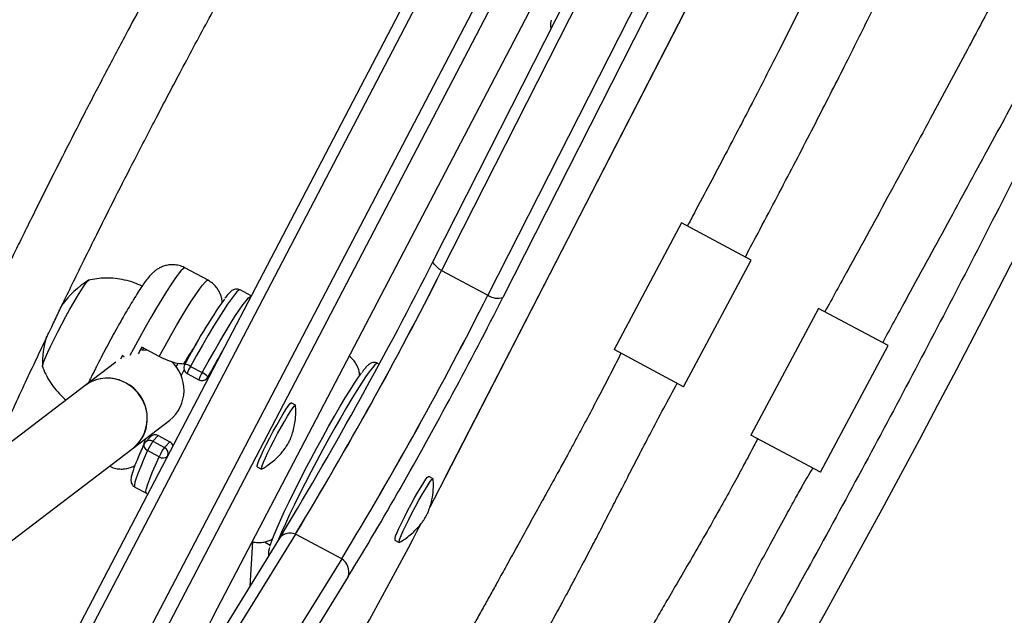
# Model space of a CAD drawing. Units: millimetres. Extents: x -16 to 614, y 0 to 695.
# Drawn here: x 122 to 131, y 410 to 416 of the extents above; entities that cross this region are included whole.
import ezdxf

# ---------------------------------------------------------------- set-up
doc = ezdxf.new("R2010")
doc.units = ezdxf.units.MM
doc.header["$LTSCALE"] = 20
doc.layers.add('CONTOUR', color=7, linetype='Continuous')

msp = doc.modelspace()

# ---------------------------------------------------------------- linework, layer by layer
at = {"layer": 'CONTOUR'}
for p, q in [((128.57875, 418.45096), (126.0548, 413.47993)), ((128.65702, 418.35704), (126.13308, 413.38601)), ((129.09704, 418.12216), (126.57309, 413.15113)), ((129.24096, 418.10184), (126.71701, 413.13081)), ((126.44626, 417.20867), (122.34755, 409.36285)), ((122.43741, 409.29142), (126.53612, 417.13724)), ((122.87742, 409.05654), (126.97614, 416.90236)), ((127.10747, 416.85762), (123.00876, 409.0118)), ((123.96816, 410.10983), (127.20471, 416.2981)), ((123.96931, 410.11102), (127.20585, 416.29928)), ((126.17006, 411.4239), (128.44437, 415.8439)), ((126.17177, 411.42619), (128.44514, 415.84434)), ((128.41561, 413.83986), (127.77283, 412.63568)), ((129.07725, 413.48669), (128.41561, 413.83986)), ((128.43447, 412.2825), (129.07725, 413.48669)), ((123.91332, 413.29437), (123.69331, 413.41181)), ((126.13308, 413.38601), (126.57309, 413.15113)), ((124.32391, 413.14604), (124.21776, 413.20271)), ((129.71736, 413.02625), (129.07458, 411.82207)), ((130.379, 412.67308), (129.71736, 413.02625)), ((123.34169, 412.62804), (123.28186, 412.62945)), ((123.44885, 412.57085), (123.28384, 412.65892)), ((128.43447, 412.2825), (127.77283, 412.63568)), ((129.73622, 411.46889), (130.379, 412.67308)), ((123.10049, 412.58058), (123.08175, 412.54528)), ((123.03685, 412.51618), (122.74668, 412.29512)), ((123.60924, 412.47166), (123.62901, 412.50332)), ((123.65753, 412.38456), (123.68661, 412.4416)), ((123.74704, 412.47545), (123.85704, 412.41673)), ((125.54012, 412.49685), (125.52547, 412.50467)), ((123.71586, 412.40796), (123.82587, 412.34924)), ((123.90134, 412.36211), (123.9316, 412.39507)), ((123.9103, 412.37502), (123.93541, 412.40237)), ((122.74668, 412.29512), (121.8539, 411.615)), ((124.74561, 412.10627), (124.70436, 412.12829)), ((124.74876, 412.06507), (124.74633, 412.10405)), ((123.20118, 411.69852), (123.54961, 411.96395)), ((123.36557, 411.80719), (123.31557, 411.75272)), ((123.36022, 411.80136), (123.37549, 411.83131)), ((123.43902, 411.81868), (123.38901, 411.76421)), ((123.43902, 411.81868), (123.54902, 411.75996)), ((129.73622, 411.46889), (129.07458, 411.82207)), ((121.60284, 410.48091), (123.20118, 411.69852)), ((123.38901, 411.76421), (123.49902, 411.7055)), ((123.49902, 411.7055), (123.54902, 411.75996)), ((123.44937, 411.61705), (123.33937, 411.67577)), ((123.52661, 411.62238), (123.51754, 411.60246)), ((123.52969, 411.62572), (123.52661, 411.62238)), ((124.38057, 411.5217), (124.42182, 411.49968)), ((126.05332, 411.40823), (126.01207, 411.43025)), ((126.17177, 411.42619), (126.17006, 411.4239)), ((123.21709, 411.32806), (123.3271, 411.26934)), ((124.74445, 410.88196), (122.9627, 407.99909)), ((124.62619, 410.89767), (124.59204, 410.84203)), ((125.18447, 410.64708), (124.74445, 410.88196)), ((124.59204, 410.84203), (123.26338, 408.69225)), ((124.33539, 410.81031), (124.30948, 410.38483)), ((125.68828, 410.82365), (125.72953, 410.80163)), ((125.18447, 410.64708), (123.23103, 407.48642)), ((125.24656, 410.47922), (123.29312, 407.31856)), ((123.96816, 410.10983), (123.96931, 410.11102))]:
    msp.add_line(p, q, dxfattribs=at)
at = {"layer": 'CONTOUR', "flags": 128}
for points in [[(126.13308, 413.38601), (126.11212, 413.40092), (126.09376, 413.4157), (126.07843, 413.42999), (126.0665, 413.44345), (126.05823, 413.45577), (126.05384, 413.46665), (126.05342, 413.47584), (126.0548, 413.47993)], [(123.69331, 413.41181), (123.68912, 413.41226), (123.67545, 413.4041), (123.65543, 413.38366), (123.62933, 413.35123), (123.59752, 413.30727), (123.56044, 413.2524), (123.51862, 413.18738), (123.47264, 413.11314), (123.42315, 413.0307), (123.37084, 412.94122), (123.31645, 412.84597), (123.26074, 412.74629), (123.20449, 412.64356), (123.17054, 412.58056)], [(122.34016, 412.47052), (122.33977, 412.47349), (122.34292, 412.49123), (122.35274, 412.52084), (122.36893, 412.56142), (122.391, 412.61174), (122.41827, 412.67027), (122.44992, 412.73523), (122.48499, 412.80465), (122.52242, 412.87642), (122.56105, 412.94835), (122.59973, 413.01827), (122.63727, 413.08405), (122.67253, 413.14368), (122.70445, 413.19536), (122.73205, 413.23752), (122.7545, 413.26887), (122.77111, 413.28847), (122.78137, 413.29571), (122.78311, 413.29546)], [(122.3403, 412.47011), (122.33977, 412.47349), (122.34292, 412.49123), (122.35274, 412.52084), (122.36893, 412.56142), (122.391, 412.61174), (122.41827, 412.67027), (122.44992, 412.73523), (122.48499, 412.80465), (122.52242, 412.87642), (122.56105, 412.94835), (122.59973, 413.01827), (122.63727, 413.08405), (122.67253, 413.14368), (122.70445, 413.19536), (122.73205, 413.23752), (122.7545, 413.26887), (122.77111, 413.28847), (122.78093, 413.29563)], [(123.44885, 412.57085), (123.5049, 412.67232), (123.56007, 412.77015), (123.6136, 412.86296), (123.66472, 412.94947), (123.71274, 413.02845), (123.75697, 413.0988), (123.7968, 413.15954), (123.83166, 413.20981), (123.86107, 413.24892), (123.88463, 413.2763), (123.90198, 413.29159), (123.91291, 413.29456), (123.91332, 413.29437)], [(124.21776, 413.20271), (124.21714, 413.20299), (124.20589, 413.19986), (124.18825, 413.18452), (124.16445, 413.15715), (124.1348, 413.11813), (124.0997, 413.06795), (124.0596, 413.00728), (124.01502, 412.93691), (123.96656, 412.85775), (123.91483, 412.77085), (123.86053, 412.67734), (123.80435, 412.57844), (123.74704, 412.47545)], [(123.85704, 412.41673), (123.91435, 412.51972), (123.97053, 412.61862), (124.02484, 412.71213), (124.07656, 412.79903), (124.12503, 412.87819), (124.1696, 412.94856), (124.20971, 413.00923), (124.24481, 413.05941), (124.27445, 413.09844), (124.29825, 413.1258), (124.31589, 413.14114), (124.32307, 413.14442)], [(123.29241, 412.62993), (123.29348, 412.63211), (123.30174, 412.64937)], [(125.52547, 412.50467), (125.51527, 412.50283), (125.49837, 412.48893), (125.47529, 412.46298), (125.44632, 412.42531), (125.41185, 412.37643), (125.37231, 412.31696), (125.32824, 412.24769), (125.2802, 412.16953), (125.22883, 412.08349), (125.17479, 411.9907), (125.1188, 411.89238), (125.06158, 411.7898), (125.00388, 411.68432), (124.94647, 411.5773), (124.89008, 411.47016), (124.83546, 411.36429), (124.78332, 411.26107), (124.73434, 411.16185), (124.68916, 411.06794), (124.64838, 410.98056), (124.61252, 410.90086), (124.58206, 410.82987), (124.57705, 410.81777)], [(123.20118, 411.69852), (123.21216, 411.70725), (123.2609, 411.75707), (123.29862, 411.8161), (123.32386, 411.88208), (123.33566, 411.95247), (123.33355, 412.02456), (123.31762, 412.09558), (123.28848, 412.16281), (123.24726, 412.22366), (123.19553, 412.2758), (123.13529, 412.31721), (123.06884, 412.34631), (122.99875, 412.36198), (122.9277, 412.36362), (122.85843, 412.35116), (122.7936, 412.32508), (122.74668, 412.29512)], [(123.90134, 412.36211), (123.9039, 412.36509), (123.9103, 412.37502)], [(124.50283, 410.76631), (124.50532, 410.77483), (124.52025, 410.81911), (124.54159, 410.87448), (124.56904, 410.94016), (124.60222, 411.0152), (124.64064, 411.09853), (124.68376, 411.18897), (124.73097, 411.28522), (124.78159, 411.38592), (124.8349, 411.48962), (124.89013, 411.59485), (124.94651, 411.70011), (125.00323, 411.80389), (125.05947, 411.90472), (125.11444, 412.00115), (125.16735, 412.09182), (125.21745, 412.17542), (125.26402, 412.25077), (125.3064, 412.31679), (125.34398, 412.37254), (125.3719, 412.41144)], [(124.38057, 411.5217), (124.38013, 411.52203), (124.37993, 411.53189), (124.38639, 411.55374), (124.39924, 411.5867), (124.41795, 411.62942), (124.44175, 411.68014), (124.46968, 411.7368), (124.50059, 411.79706), (124.53322, 411.85847), (124.56622, 411.9185), (124.59825, 411.97471), (124.628, 412.02479), (124.65424, 412.06669), (124.67591, 412.0987), (124.69212, 412.11949), (124.70219, 412.12824), (124.70436, 412.12829)], [(124.42513, 411.50028), (124.42138, 411.50001), (124.42118, 411.50987), (124.42764, 411.53172), (124.44049, 411.56468), (124.4592, 411.6074), (124.48301, 411.65812), (124.51094, 411.71478), (124.54185, 411.77504), (124.57447, 411.83645), (124.60747, 411.89649), (124.6395, 411.95269), (124.66925, 412.00277), (124.69549, 412.04467), (124.71716, 412.07668), (124.73337, 412.09747), (124.74345, 412.10622), (124.74698, 412.10254), (124.74698, 412.10254)], [(123.30479, 411.73648), (123.30332, 411.73248), (123.30228, 411.72431), (123.30352, 411.7156), (123.30699, 411.70669), (123.31256, 411.69793), (123.32001, 411.68965), (123.32906, 411.68217), (123.33937, 411.67577)], [(123.33937, 411.67577), (123.30369, 411.59634), (123.27342, 411.52567), (123.24895, 411.46466), (123.23061, 411.41413), (123.21864, 411.37472), (123.21319, 411.34697), (123.21434, 411.33122), (123.21709, 411.32806)], [(123.32706, 411.26936), (123.32434, 411.2725), (123.3232, 411.28825), (123.32865, 411.316), (123.34062, 411.35541), (123.35896, 411.40594), (123.38342, 411.46695), (123.41369, 411.53762), (123.44937, 411.61705)], [(125.70829, 410.89187), (125.72746, 410.93533), (125.75165, 410.98663), (125.77987, 411.04367), (125.81098, 411.10413), (125.84368, 411.16552), (125.87666, 411.22533), (125.90855, 411.28111), (125.93804, 411.33058), (125.96395, 411.37172), (125.98519, 411.40283), (126.00091, 411.42265), (126.01045, 411.43036), (126.01207, 411.43025)], [(125.74954, 410.86985), (125.76871, 410.91331), (125.7929, 410.96461), (125.82112, 411.02165), (125.85223, 411.08211), (125.88493, 411.1435), (125.91791, 411.20331), (125.9498, 411.25909), (125.9793, 411.30856), (126.0052, 411.3497), (126.02644, 411.38081), (126.04216, 411.40063), (126.0517, 411.40834), (126.05467, 411.40508)], [(126.02367, 411.14154), (126.06483, 411.22051), (126.17006, 411.4239)], [(125.73289, 410.80226), (125.72882, 410.80232), (125.72918, 410.8132), (125.73618, 410.83602), (125.74954, 410.86985)], [(124.50502, 410.77382), (124.48934, 410.78139), (124.45016, 410.80446)]]:
    msp.add_lwpolyline(points, dxfattribs=at)
at = {"layer": 'CONTOUR'}
for centre, radius, start, end in [((26.43217, 467.42244), 118.16541, 326.0836445, 337.7310138), ((90.75094, 431.32062), 39.5562, 328.89824, 333.195962), ((93.6429, 429.76645), 36.38586, 328.734378, 333.244307), ((93.11348, 430.06004), 36.99078, 328.771273, 333.207412), ((123.28085, 412.49843), 0.94141, 122.28893, 143.814205), ((128.84219, 409.78972), 5.8178, 145.130646, 152.3181), ((93.55349, 429.82517), 36.99078, 328.771273, 333.207412), ((94.08292, 429.53158), 36.38586, 328.734378, 333.244307), ((87.63269, 432.98107), 43.83625, 330.376642, 333.074762), ((126.66722, 413.29801), 0.17445, 237.34664, 286.583141), ((123.28085, 412.49843), 0.94141, 163.874699, 181.525424), ((135.65323, 405.89542), 14.09776, 151.330457, 151.632619), ((134.25892, 406.68188), 11.81126, 149.798756, 151.183258), ((123.31698, 412.24987), 0.36859, 309.13255, 48.475038), ((123.74529, 412.4631), 0.0625, 151.144136, 241.907177), ((123.69575, 412.41127), 0.08215, 51.374764, 93.629657), ((123.94869, 412.34137), 0.24216, 146.379378, 164.039374), ((122.95782, 412.01015), 0.35467, 59.832893, 126.535274), ((124.12971, 412.24985), 0.31969, 148.532084, 161.886667), ((123.8553, 412.40438), 0.0625, 241.907177, 317.445857), ((123.81574, 412.30915), 0.11524, 34.860217, 69.000026), ((122.96229, 411.98592), 0.37372, 309.7337, 62.292433), ((123.40972, 411.76547), 0.06074, 61.164402, 136.621609), ((123.36161, 411.71045), 0.0625, 137.445857, 155.386995), ((123.35972, 411.711), 0.06074, 61.164402, 136.621609), ((123.84684, 411.44907), 0.55581, 145.458668, 155.928583), ((123.95685, 411.39035), 0.55581, 145.458668, 155.928583), ((123.47017, 411.64978), 0.06274, 334.102789, 62.629986), ((123.51876, 411.70308), 0.06444, 17.49296, 61.986165), ((123.4848, 411.66598), 0.06041, 234.088771, 313.796566), ((101.40442, 425.13078), 27.98421, 328.428285, 330.41123), ((78.65688, 435.86798), 53.43227, 330.754659, 332.241339), ((124.69522, 410.75907), 0.13239, 68.167159, 141.196648), ((125.79369, 410.82977), 0.10559, 143.978049, 183.320533), ((125.09593, 410.51892), 0.15577, 345.233002, 55.362891), ((151.81459, 395.4015), 31.4922, 152.157225, 155.595831)]:
    msp.add_arc(centre, radius, start, end, dxfattribs=at)
for points, knots in [([(142.13827, 449.17499), (142.01066, 449.05792), (141.64125, 448.71901), (141.03344, 448.1517), (140.31641, 447.47037), (139.6041, 446.78057), (138.89653, 446.08252), (138.19384, 445.37631), (137.49611, 444.66204), (136.80344, 443.93982), (136.11594, 443.20974), (135.4337, 442.47191), (134.75681, 441.72645), (134.08539, 440.97345), (133.41951, 440.21303), (132.75929, 439.4453), (132.1048, 438.67037), (131.45615, 437.88834), (130.81343, 437.09934), (130.17672, 436.30348), (129.54613, 435.50086), (128.92174, 434.69162), (128.30364, 433.87586), (127.69191, 433.0537), (127.08665, 432.22526), (126.48795, 431.39066), (125.89588, 430.55002), (125.31053, 429.70346), (124.73199, 428.8511), (124.16034, 427.99307), (123.59567, 427.12948), (123.03804, 426.26047), (122.48754, 425.38616), (121.94426, 424.50668), (121.40826, 423.62214), (120.87963, 422.73268), (120.35844, 421.83842), (119.84476, 420.9395), (119.33868, 420.03604), (118.84026, 419.12818), (118.34957, 418.21604), (117.86668, 417.29975), (117.39167, 416.37945), (116.9246, 415.45527), (116.46554, 414.52733), (116.01455, 413.59579), (115.57171, 412.66076), (115.13706, 411.72238), (114.71069, 410.78079), (114.29264, 409.83612), (113.88298, 408.88851), (113.48177, 407.93809), (113.08906, 406.985), (112.70492, 406.02938), (112.32939, 405.07136), (111.96253, 404.11108), (111.60441, 403.14869), (111.25505, 402.18431), (110.91453, 401.21808), (110.58288, 400.25015), (110.26016, 399.28065), (109.94641, 398.30973), (109.64168, 397.33752), (109.34601, 396.36415), (109.05945, 395.38978), (108.78203, 394.41454), (108.5138, 393.43857), (108.25481, 392.46201), (108.00507, 391.485), (107.76465, 390.50768), (107.53355, 389.53019), (107.31184, 388.55268), (107.09952, 387.57528), (106.89665, 386.59813), (106.70324, 385.62137), (106.51933, 384.64514), (106.34492, 383.66959), (106.18015, 382.69486), (106.06167, 381.95295), (105.998, 381.53599), (105.98385, 381.44337)], [0, 0, 0, 0, 0.0068715, 0.0198922, 0.0329126, 0.045933, 0.0589532, 0.0719733, 0.0849933, 0.0980131, 0.1110328, 0.1240524, 0.1370718, 0.1500911, 0.1631102, 0.1761292, 0.1891481, 0.2021668, 0.2151855, 0.228204, 0.2412224, 0.2542406, 0.2672588, 0.2802769, 0.2932948, 0.3063127, 0.3193304, 0.3323481, 0.3453657, 0.3583833, 0.3714007, 0.3844181, 0.3974355, 0.4104528, 0.42347, 0.4364872, 0.4495044, 0.4625216, 0.4755387, 0.4885559, 0.501573, 0.5145901, 0.5276073, 0.5406245, 0.5536416, 0.5666589, 0.5796761, 0.5926934, 0.6057108, 0.6187282, 0.6317456, 0.6447632, 0.6577808, 0.6707985, 0.6838163, 0.6968341, 0.7098521, 0.7228702, 0.7358884, 0.7489067, 0.7619251, 0.7749437, 0.7879624, 0.8009812, 0.8140002, 0.8270193, 0.8400385, 0.8530579, 0.8660775, 0.8790972, 0.892117, 0.905137, 0.9181572, 0.9311775, 0.944198, 0.9572186, 0.9702394, 0.9832603, 0.9962814, 1, 1, 1, 1]), ([(108.73559, 379.97452), (108.8632, 380.09159), (109.23261, 380.4305), (109.84042, 380.99781), (110.55745, 381.67914), (111.26976, 382.36894), (111.97733, 383.06699), (112.68002, 383.7732), (113.37776, 384.48747), (114.07042, 385.20969), (114.75793, 385.93977), (115.44017, 386.6776), (116.11705, 387.42306), (116.78848, 388.17606), (117.45435, 388.93648), (118.11458, 389.70421), (118.76906, 390.47914), (119.41771, 391.26117), (120.06043, 392.05017), (120.69714, 392.84603), (121.32773, 393.64865), (121.95212, 394.45789), (122.57023, 395.27365), (123.18195, 396.09581), (123.78721, 396.92425), (124.38591, 397.75885), (124.97798, 398.59949), (125.56333, 399.44605), (126.14187, 400.29841), (126.71352, 401.15644), (127.2782, 402.02003), (127.83582, 402.88903), (128.38632, 403.76335), (128.9296, 404.64283), (129.4656, 405.52737), (129.99423, 406.41683), (130.51542, 407.31109), (131.0291, 408.21001), (131.53518, 409.11347), (132.03361, 410.02133), (132.5243, 410.93347), (133.00718, 411.84976), (133.48219, 412.77006), (133.94926, 413.69424), (134.40832, 414.62218), (134.85931, 415.55372), (135.30216, 416.48875), (135.7368, 417.42713), (136.16317, 418.36872), (136.58122, 419.31339), (136.99088, 420.261), (137.39209, 421.21142), (137.7848, 422.16451), (138.16895, 423.12013), (138.54447, 424.07815), (138.91133, 425.03843), (139.26946, 426.00082), (139.61881, 426.9652), (139.95934, 427.93143), (140.29098, 428.89936), (140.6137, 429.86886), (140.92745, 430.83978), (141.23219, 431.81199), (141.52785, 432.78536), (141.81442, 433.75973), (142.09183, 434.73497), (142.36006, 435.71094), (142.61906, 436.6875), (142.86879, 437.66451), (143.10922, 438.64183), (143.34031, 439.61932), (143.56203, 440.59683), (143.77434, 441.57423), (143.97722, 442.55138), (144.17063, 443.52814), (144.35453, 444.50437), (144.52894, 445.47992), (144.69371, 446.45465), (144.81219, 447.19656), (144.87586, 447.61352), (144.89001, 447.70614)], [0, 0, 0, 0, 0.0068715, 0.0198922, 0.0329126, 0.045933, 0.0589532, 0.0719733, 0.0849933, 0.0980131, 0.1110328, 0.1240524, 0.1370718, 0.1500911, 0.1631102, 0.1761292, 0.1891481, 0.2021668, 0.2151855, 0.228204, 0.2412224, 0.2542406, 0.2672588, 0.2802769, 0.2932948, 0.3063127, 0.3193304, 0.3323481, 0.3453657, 0.3583833, 0.3714007, 0.3844181, 0.3974355, 0.4104528, 0.42347, 0.4364872, 0.4495044, 0.4625216, 0.4755387, 0.4885559, 0.501573, 0.5145901, 0.5276073, 0.5406245, 0.5536416, 0.5666589, 0.5796761, 0.5926934, 0.6057108, 0.6187282, 0.6317456, 0.6447632, 0.6577808, 0.6707985, 0.6838163, 0.6968341, 0.7098521, 0.7228702, 0.7358884, 0.7489067, 0.7619251, 0.7749437, 0.7879624, 0.8009812, 0.8140002, 0.8270193, 0.8400385, 0.8530579, 0.8660775, 0.8790972, 0.892117, 0.905137, 0.9181572, 0.9311775, 0.944198, 0.9572186, 0.9702394, 0.9832603, 0.9962814, 1, 1, 1, 1]), ([(108.33194, 381.08685), (108.3576, 381.25411), (108.43213, 381.74005), (108.56279, 382.54557), (108.72702, 383.50366), (108.90084, 384.46266), (109.08406, 385.42243), (109.27668, 386.38282), (109.47868, 387.34368), (109.69003, 388.30488), (109.91069, 389.26627), (110.14063, 390.2277), (110.37982, 391.18904), (110.62823, 392.15014), (110.88582, 393.11085), (111.15255, 394.07104), (111.42838, 395.03056), (111.71327, 395.98926), (112.00719, 396.94701), (112.31008, 397.90367), (112.62191, 398.85908), (112.94263, 399.8131), (113.27218, 400.7656), (113.61053, 401.71644), (113.95762, 402.66546), (114.3134, 403.61253), (114.67782, 404.55751), (115.05082, 405.50026), (115.43236, 406.44063), (115.82236, 407.37848), (116.22078, 408.31368), (116.62756, 409.24609), (117.04263, 410.17557), (117.46594, 411.10197), (117.89742, 412.02516), (118.337, 412.945), (118.78463, 413.86136), (119.24023, 414.7741), (119.70374, 415.68308), (120.17509, 416.58817), (120.65421, 417.48923), (121.14102, 418.38613), (121.63546, 419.27873), (122.13744, 420.1669), (122.64691, 421.05051), (123.16377, 421.92942), (123.68795, 422.80352), (124.21938, 423.67265), (124.75797, 424.53671), (125.30365, 425.39555), (125.85632, 426.24905), (126.41592, 427.09709), (126.98236, 427.93953), (127.55554, 428.77625), (128.13539, 429.60713), (128.72182, 430.43204), (129.31474, 431.25086), (129.91406, 432.06347), (130.51969, 432.86975), (131.13155, 433.66958), (131.74953, 434.46284), (132.37355, 435.24941), (133.00352, 436.02917), (133.63933, 436.80202), (134.2809, 437.56782), (134.92812, 438.32648), (135.58091, 439.07788), (136.23916, 439.82191), (136.90277, 440.55845), (137.57164, 441.2874), (138.24569, 442.00865), (138.92479, 442.7221), (139.60885, 443.42763), (140.29778, 444.12515), (140.99146, 444.81454), (141.68977, 445.49575), (142.39271, 446.16848), (143.0763, 446.81129), (143.52746, 447.22601), (143.7412, 447.4225)], [0, 0, 0, 0, 0.0068667, 0.0199491, 0.0330318, 0.0461145, 0.0591974, 0.0722805, 0.0853637, 0.098447, 0.1115305, 0.1246142, 0.137698, 0.1507819, 0.163866, 0.1769502, 0.1900345, 0.203119, 0.2162037, 0.2292884, 0.2423733, 0.2554583, 0.2685435, 0.2816287, 0.2947141, 0.3077995, 0.3208851, 0.3339707, 0.3470564, 0.3601422, 0.3732281, 0.3863141, 0.3994001, 0.4124861, 0.4255723, 0.4386584, 0.4517446, 0.4648308, 0.477917, 0.4910033, 0.5040895, 0.5171757, 0.530262, 0.5433482, 0.5564343, 0.5695205, 0.5826066, 0.5956926, 0.6087786, 0.6218646, 0.6349504, 0.6480362, 0.6611219, 0.6742075, 0.687293, 0.7003784, 0.7134638, 0.7265489, 0.739634, 0.752719, 0.7658038, 0.7788884, 0.791973, 0.8050574, 0.8181416, 0.8312257, 0.8443097, 0.8573934, 0.8704771, 0.8835605, 0.8966438, 0.9097269, 0.9228099, 0.9358927, 0.9489753, 0.9620578, 0.97514, 0.9882222, 1, 1, 1, 1]), ([(126.21202, 424.47673), (126.13495, 424.36096), (125.92297, 424.04258), (125.57359, 423.50168), (125.15597, 422.8425), (124.71817, 422.1345), (124.26379, 421.38264), (123.79975, 420.59667), (123.33522, 419.79168), (122.8732, 418.97311), (122.36552, 418.05432), (121.81376, 417.0322), (121.21959, 415.90467), (120.70532, 414.90749), (120.27478, 414.06034), (119.93332, 413.38126), (119.61433, 412.73838), (119.3178, 412.13174), (119.04358, 411.56137), (118.79566, 411.03646), (118.57269, 410.55575), (118.37117, 410.11326), (118.17776, 409.68068), (117.9848, 409.23948), (117.80313, 408.81647), (117.6893, 408.53994), (117.6392, 408.41825)], [0, 0, 0, 0, 0.0233783, 0.064296, 0.107595, 0.1532684, 0.2022056, 0.2525166, 0.3032796, 0.3545167, 0.4062441, 0.4747374, 0.5440906, 0.6142869, 0.6580411, 0.6995357, 0.7387679, 0.7757373, 0.8104458, 0.8428958, 0.8714257, 0.8979534, 0.923336, 0.9499639, 0.9779808, 1, 1, 1, 1]), ([(118.15443, 408.03264), (118.21961, 408.19184), (118.35211, 408.51551), (118.55663, 408.99424), (118.76096, 409.46234), (118.96702, 409.92356), (119.18395, 410.39922), (119.42091, 410.90826), (119.67454, 411.44242), (119.94425, 412.00015), (120.22932, 412.57991), (120.53458, 413.19143), (120.85986, 413.8344), (121.27028, 414.63697), (121.76095, 415.58303), (122.3279, 416.65571), (122.89711, 417.71115), (123.39917, 418.62214), (123.83205, 419.3928), (124.19425, 420.02781), (124.5577, 420.6548), (124.91954, 421.26845), (125.30649, 421.91226), (125.71279, 422.5733), (126.13564, 423.24251), (126.49994, 423.80585), (126.72549, 424.14264), (126.81404, 424.27485)], [0, 0, 0, 0, 0.0284583, 0.0578568, 0.0857029, 0.1123551, 0.1406458, 0.1711803, 0.2039611, 0.236925, 0.27188, 0.308816, 0.3477163, 0.3885584, 0.454661, 0.5199676, 0.5845044, 0.6483053, 0.6880513, 0.7275344, 0.7667669, 0.8057044, 0.8434603, 0.8893146, 0.9326896, 0.9735754, 1, 1, 1, 1]), ([(125.97888, 420.46002), (125.96752, 420.4429), (125.79456, 420.18232), (125.47139, 419.67538), (125.01685, 418.94527), (124.59175, 418.2378), (124.19384, 417.55571), (123.82187, 416.8997), (123.46867, 416.25986), (123.17326, 415.71084), (122.93044, 415.25046), (122.73642, 414.87712), (122.55518, 414.52339), (122.39261, 414.20172), (122.26079, 413.93765), (122.15699, 413.72762), (122.07789, 413.56633), (122.01336, 413.43391), (121.96305, 413.33012), (121.92168, 413.24442), (121.8779, 413.15339), (121.82067, 413.03388), (121.74537, 412.87558), (121.65606, 412.68621), (121.55246, 412.46434), (121.43681, 412.21368), (121.30908, 411.93285), (121.17332, 411.62967), (121.03038, 411.30412), (120.91724, 411.04284), (120.85303, 410.89001), (120.83758, 410.85324)], [0, 0, 0, 0, 0.0057477, 0.0874557, 0.1666688, 0.2434154, 0.314393, 0.3831575, 0.4497194, 0.5140862, 0.5534248, 0.591899, 0.6290634, 0.6621038, 0.6905236, 0.7098914, 0.7263115, 0.7397829, 0.7503049, 0.7579681, 0.7659043, 0.7780369, 0.7943669, 0.8140823, 0.8356328, 0.861807, 0.8902193, 0.9208687, 0.9537537, 0.9888724, 1, 1, 1, 1]), ([(133.71614, 420.42535), (133.69628, 420.38619), (133.64523, 420.28552), (133.55531, 420.11018), (133.43967, 419.88631), (133.30275, 419.62315), (133.14475, 419.32067), (132.96609, 418.97875), (132.76678, 418.59734), (132.54681, 418.17633), (132.30609, 417.71561), (132.04435, 417.21506), (131.7611, 416.67461), (131.45554, 416.09423), (131.12652, 415.47397), (130.77221, 414.81428), (130.39244, 414.11533), (130.05787, 413.50433), (129.84992, 413.12634), (129.77727, 412.99427)], [0, 0, 0, 0, 0.01587446, 0.04080393, 0.07105522, 0.10662661, 0.14750621, 0.19367467, 0.24512094, 0.30183712, 0.36381847, 0.43106588, 0.50358919, 0.58141142, 0.66457424, 0.75313986, 0.84714738, 0.94659618, 1, 1, 1, 1]), ([(121.35339, 410.46257), (121.39696, 410.56596), (121.48687, 410.77933), (121.62673, 411.10294), (121.77088, 411.43068), (121.91166, 411.74485), (122.04316, 412.03351), (122.16062, 412.28769), (122.26316, 412.50689), (122.35021, 412.69112), (122.42357, 412.8451), (122.48833, 412.98012), (122.56138, 413.13148), (122.64826, 413.31012), (122.75481, 413.52713), (122.88274, 413.78504), (123.03793, 414.09404), (123.22314, 414.45745), (123.43318, 414.86313), (123.66885, 415.31048), (123.92928, 415.7955), (124.215, 416.31685), (124.526, 416.87201), (124.8582, 417.45111), (125.26301, 418.13991), (125.73651, 418.91933), (126.19836, 419.65621), (126.48565, 420.09209), (126.58804, 420.24743)], [0, 0, 0, 0, 0.0306978, 0.0633496, 0.096106, 0.1280826, 0.1567716, 0.1820138, 0.2038031, 0.2221346, 0.2370041, 0.2498042, 0.2625035, 0.2822833, 0.3032876, 0.3275416, 0.3596762, 0.3961759, 0.4370322, 0.4822353, 0.5317749, 0.5846388, 0.6416616, 0.7025255, 0.7640062, 0.8567119, 0.9489336, 1, 1, 1, 1]), ([(130.32713, 412.70076), (130.39893, 412.83256), (130.60502, 413.21085), (130.93833, 413.82285), (131.32001, 414.52408), (131.68051, 415.18706), (132.01918, 415.81152), (132.33434, 416.39716), (132.62501, 416.94326), (132.89077, 417.44924), (133.13169, 417.91469), (133.34823, 418.3394), (133.54104, 418.72329), (133.71097, 419.06643), (133.8589, 419.36897), (133.9858, 419.63134), (134.09247, 419.85397), (134.17096, 420.01885), (134.21389, 420.10964), (134.22795, 420.13936)], [0, 0, 0, 0, 0.05315, 0.1525493, 0.2468002, 0.3359487, 0.4199565, 0.4986707, 0.5719851, 0.6398479, 0.7022462, 0.7591925, 0.8107136, 0.8568406, 0.8976041, 0.9330328, 0.9631412, 0.9879332, 1, 1, 1, 1]), ([(134.32738, 420.09293), (134.29994, 420.02991), (134.13711, 419.65602), (133.83078, 418.9741), (133.40804, 418.0475), (132.97641, 417.12436), (132.53687, 416.2045), (132.08923, 415.28815), (131.63363, 414.37541), (131.17012, 413.46643), (130.69877, 412.56134), (130.21966, 411.66028), (129.73284, 410.76338), (129.23841, 409.87078), (128.73642, 408.98261), (128.22696, 408.099), (127.71008, 407.2201), (127.18596, 406.34595), (126.65428, 405.47701), (126.19227, 404.73389), (125.90467, 404.28259), (125.79933, 404.1173)], [0, 0, 0, 0, 0.0114012, 0.0676414, 0.1238818, 0.1801225, 0.2363633, 0.2926043, 0.3488453, 0.4050865, 0.4613277, 0.5175689, 0.5738101, 0.6300512, 0.6862923, 0.7425332, 0.798774, 0.8550146, 0.911255, 0.9674951, 1, 1, 1, 1]), ([(130.54714, 417.98246), (130.54515, 417.978), (130.50596, 417.88978), (130.42252, 417.70641), (130.29115, 417.42111), (130.14105, 417.10188), (129.972, 416.74878), (129.78356, 416.36181), (129.57531, 415.94101), (129.34653, 415.4865), (129.09663, 414.99846), (128.82463, 414.47737), (128.61314, 414.07788), (128.49266, 413.85204), (128.47053, 413.81055)], [0, 0, 0, 0, 0.0032156, 0.0634922, 0.1318759, 0.2083618, 0.2929324, 0.3855557, 0.4862227, 0.5949603, 0.711806, 0.8368067, 0.9700205, 1, 1, 1, 1]), ([(129.02157, 413.51641), (129.05503, 413.57923), (129.19708, 413.84586), (129.43863, 414.30436), (129.73651, 414.87919), (130.00814, 415.41426), (130.25387, 415.90756), (130.47045, 416.35026), (130.65957, 416.74333), (130.82309, 417.089), (130.96574, 417.39677), (131.05407, 417.58941), (131.09439, 417.6795), (131.09441, 417.67955)], [0, 0, 0, 0, 0.0454404, 0.1928773, 0.3306922, 0.4587705, 0.5768207, 0.6846667, 0.7769677, 0.860253, 0.93458, 0.9999689, 1, 1, 1, 1]), ([(127.17637, 415.76533), (127.17407, 415.75656), (127.16981, 415.7403), (127.16903, 415.71998), (127.16898, 415.70252), (127.17447, 415.69088), (127.17587, 415.68792)], [0, 0, 0, 0, 0.3720517, 0.6901013, 0.9212095, 1, 1, 1, 1]), ([(123.6932, 413.41142), (123.69207, 413.41217), (123.67545, 413.4232), (123.63925, 413.43435), (123.58862, 413.44302), (123.54092, 413.44095), (123.49811, 413.43153), (123.46092, 413.41673), (123.42973, 413.39886), (123.40402, 413.37971), (123.3819, 413.35967), (123.35999, 413.33646), (123.33388, 413.30483), (123.30324, 413.26306), (123.26619, 413.20829), (123.22699, 413.14703), (123.18453, 413.07784), (123.14047, 413.00364), (123.09489, 412.92474), (123.04822, 412.84196), (123.00107, 412.7564), (122.95408, 412.66924), (122.90872, 412.58329), (122.87745, 412.52272), (122.85391, 412.47654), (122.83007, 412.42934), (122.80125, 412.37146), (122.782, 412.33127), (122.77501, 412.31671)], [0, 0, 0, 0, 0.0022459, 0.0328087, 0.0609123, 0.0871177, 0.1117939, 0.1351795, 0.157645, 0.1803279, 0.2050152, 0.2350108, 0.2772025, 0.3397676, 0.3951055, 0.4535503, 0.5091588, 0.5635276, 0.6172735, 0.6706743, 0.723881, 0.7769887, 0.8300675, 0.8804153, 0.8885335, 0.9164316, 0.9697048, 1, 1, 1, 1]), ([(123.28651, 413.23778), (123.26138, 413.24936), (123.20774, 413.27407), (123.12128, 413.29817), (123.03105, 413.31307), (122.94234, 413.31667), (122.85739, 413.3112), (122.80316, 413.29996), (122.77702, 413.29454)], [0, 0, 0, 0, 0.1586037, 0.3384725, 0.5130055, 0.682467, 0.8469454, 1, 1, 1, 1]), ([(124.04725, 413.08508), (124.04707, 413.08987), (124.04641, 413.10764), (124.03842, 413.14305), (124.02091, 413.18758), (123.99303, 413.23031), (123.95715, 413.2677), (123.92767, 413.28541), (123.91328, 413.29406)], [0, 0, 0, 0, 0.0646544, 0.239987, 0.4251051, 0.6170057, 0.8130769, 1, 1, 1, 1]), ([(124.2164, 413.20179), (124.21004, 413.20498), (124.19555, 413.21224), (124.17244, 413.21026), (124.15399, 413.2041), (124.13875, 413.19487), (124.12221, 413.18128), (124.1017, 413.15901), (124.08507, 413.13932), (124.07441, 413.12457), (124.07436, 413.1245)], [0, 0, 0, 0, 0.0687726, 0.1565833, 0.245218, 0.3499748, 0.4951034, 0.7392296, 0.9987537, 1, 1, 1, 1]), ([(123.79958, 412.68675), (123.78877, 412.67069), (123.75883, 412.6262), (123.71716, 412.56077), (123.68712, 412.51202), (123.67837, 412.49781)], [0, 0, 0, 0, 0.2858262, 0.7917692, 1, 1, 1, 1]), ([(123.11859, 412.56291), (123.1157, 412.56505), (123.10872, 412.57018), (123.10353, 412.57674), (123.10049, 412.58058)], [0, 0, 0, 0, 0.4152041, 1, 1, 1, 1]), ([(123.67837, 412.49781), (123.66092, 412.49878), (123.62598, 412.50072), (123.55215, 412.52293), (123.49024, 412.54929), (123.45716, 412.56652), (123.44885, 412.57085)], [0, 0, 0, 0, 0.3090289, 0.6191289, 0.9042587, 1, 1, 1, 1]), ([(125.35506, 412.38783), (125.35409, 412.3985), (125.35187, 412.42312), (125.33945, 412.46512), (125.31713, 412.5091), (125.2892, 412.54638), (125.26595, 412.56453), (125.25642, 412.57197)], [0, 0, 0, 0, 0.1649325, 0.3804749, 0.6061172, 0.8384546, 1, 1, 1, 1]), ([(127.83902, 412.60035), (127.80166, 412.52627), (127.72566, 412.37555), (127.61447, 412.16237), (127.51376, 411.97242), (127.43415, 411.82439), (127.37479, 411.71493), (127.33232, 411.637), (127.2968, 411.57203), (127.26179, 411.50816), (127.22295, 411.4375), (127.18037, 411.3602), (127.12057, 411.25185), (127.0423, 411.1103), (126.94521, 410.93467), (126.84623, 410.75527), (126.75337, 410.58696), (126.67283, 410.44114), (126.60253, 410.31414), (126.53622, 410.19466), (126.45689, 410.05225), (126.36252, 409.88386), (126.24776, 409.68108), (126.11747, 409.45405), (125.966, 409.19521), (125.79076, 408.90439), (125.62643, 408.64092), (125.51874, 408.47647), (125.47987, 408.41712)], [0, 0, 0, 0, 0.0513822, 0.1045391, 0.1489255, 0.1845808, 0.2087071, 0.2261245, 0.2396181, 0.2546283, 0.2712984, 0.2896305, 0.3093806, 0.3480918, 0.3900388, 0.4340514, 0.4755188, 0.5097496, 0.5379114, 0.5660687, 0.5950719, 0.639793, 0.6868638, 0.7411708, 0.8039703, 0.8752456, 0.9549759, 1, 1, 1, 1]), ([(122.34053, 412.47062), (122.3413, 412.46822), (122.35123, 412.43735), (122.37968, 412.38104), (122.42619, 412.30308), (122.48371, 412.23186), (122.53028, 412.18261), (122.55961, 412.1602), (122.56458, 412.1564)], [0, 0, 0, 0, 0.01932474, 0.24930812, 0.48196322, 0.71637225, 0.95193446, 1, 1, 1, 1]), ([(125.52479, 412.50357), (125.51797, 412.50691), (125.50299, 412.51423), (125.47962, 412.51212), (125.4613, 412.50585), (125.44608, 412.49657), (125.42941, 412.48274), (125.4088, 412.46034), (125.39051, 412.4383), (125.37824, 412.42122), (125.37669, 412.41906)], [0, 0, 0, 0, 0.0700983, 0.1538388, 0.2387331, 0.3394555, 0.479582, 0.7166648, 0.9642095, 1, 1, 1, 1]), ([(126.03484, 408.12735), (126.13923, 408.28945), (126.36896, 408.64617), (126.63654, 409.09111), (126.84681, 409.45187), (126.98071, 409.68662), (127.10316, 409.90557), (127.20158, 410.08463), (127.27579, 410.22132), (127.33579, 410.3328), (127.39993, 410.45294), (127.47639, 410.59749), (127.56069, 410.75863), (127.63466, 410.90139), (127.69287, 411.01429), (127.73686, 411.09978), (127.78455, 411.1926), (127.84288, 411.30619), (127.91788, 411.45209), (128.01048, 411.63154), (128.12119, 411.84403), (128.24354, 412.07589), (128.33063, 412.23603), (128.37359, 412.315)], [0, 0, 0, 0, 0.122482, 0.269541, 0.3272007, 0.384778, 0.4388974, 0.4841118, 0.5124124, 0.5359389, 0.5630215, 0.5972162, 0.6377037, 0.676128, 0.6971242, 0.7165821, 0.7358054, 0.7618589, 0.795779, 0.8375258, 0.8870507, 0.9442985, 1, 1, 1, 1]), ([(124.42869, 411.50307), (124.44329, 411.51157), (124.47664, 411.53098), (124.52353, 411.56668), (124.56858, 411.6069), (124.60617, 411.64681), (124.63599, 411.68363), (124.65735, 411.71375), (124.67111, 411.73553), (124.67734, 411.74621), (124.68078, 411.75263), (124.68294, 411.75681), (124.68919, 411.76948), (124.70215, 411.79909), (124.71926, 411.84711), (124.73467, 411.90637), (124.74722, 411.98007), (124.74819, 412.03357), (124.74876, 412.06507)], [0, 0, 0, 0, 0.0736296, 0.1682524, 0.2564535, 0.3369205, 0.4073765, 0.4631882, 0.5000099, 0.5217839, 0.5261439, 0.5312088, 0.543408, 0.5957935, 0.6745303, 0.7669762, 0.8627745, 1, 1, 1, 1]), ([(123.31952, 411.78868), (123.3117, 411.76734), (123.3014, 411.73925), (123.29619, 411.71952), (123.29494, 411.71478)], [0, 0, 0, 0, 0.7597926, 1, 1, 1, 1]), ([(129.1386, 411.7879), (129.127, 411.76555), (129.09945, 411.71246), (129.06066, 411.63904), (129.02213, 411.5666), (128.96774, 411.46513), (128.88684, 411.3163), (128.77076, 411.10704), (128.63982, 410.87589), (128.50295, 410.63846), (128.37706, 410.42225), (128.26913, 410.23765), (128.18218, 410.08901), (128.11102, 409.96721), (128.04608, 409.85579), (127.97711, 409.73712), (127.89822, 409.60086), (127.79625, 409.42383), (127.66859, 409.20052), (127.51284, 408.9253), (127.33963, 408.61559), (127.09702, 408.17634), (126.79609, 407.62148), (126.44828, 406.96714), (126.11241, 406.32659), (125.86089, 405.84479), (125.68907, 405.51748), (125.59788, 405.34438), (125.51528, 405.18823), (125.44924, 405.0639), (125.39874, 404.96919), (125.35543, 404.88817), (125.30548, 404.795), (125.22911, 404.65331), (125.16836, 404.54085), (125.12886, 404.46884), (125.12845, 404.46808)], [0, 0, 0, 0, 0.0089848, 0.0213389, 0.0296295, 0.0382584, 0.0624217, 0.0900896, 0.1236699, 0.1572281, 0.1878812, 0.2129513, 0.2335801, 0.2493711, 0.2633306, 0.2796817, 0.2984577, 0.3196632, 0.3527959, 0.3905415, 0.4329099, 0.4799092, 0.5703481, 0.6592178, 0.7460097, 0.8306177, 0.8553921, 0.8798479, 0.9015588, 0.9195448, 0.9310686, 0.9406771, 0.9531012, 0.9697589, 0.9996819, 1, 1, 1, 1]), ([(123.30479, 411.73648), (123.2987, 411.72313), (123.28098, 411.68422), (123.25508, 411.62516), (123.22899, 411.56252), (123.2081, 411.50826), (123.19247, 411.46224), (123.1834, 411.42818), (123.17972, 411.40293), (123.17993, 411.38166), (123.1862, 411.35973), (123.19851, 411.33945), (123.21223, 411.33212), (123.21767, 411.3292)], [0, 0, 0, 0, 0.0664985, 0.193695, 0.3213358, 0.449868, 0.5802043, 0.7149696, 0.8098279, 0.8785843, 0.9251299, 0.970275, 1, 1, 1, 1]), ([(122.97235, 411.53148), (122.98106, 411.52647), (123.00532, 411.51252), (123.04913, 411.50216), (123.09864, 411.49864), (123.14413, 411.50441), (123.18474, 411.51642), (123.20721, 411.52789), (123.21815, 411.53347)], [0, 0, 0, 0, 0.1134628, 0.315691, 0.5025494, 0.6777389, 0.8432053, 1, 1, 1, 1]), ([(125.68105, 404.18705), (125.68814, 404.20019), (125.72098, 404.261), (125.77477, 404.36218), (125.8379, 404.48094), (125.8873, 404.57427), (125.92833, 404.65194), (125.96847, 404.72802), (126.0264, 404.83798), (126.10725, 404.99169), (126.20983, 405.18687), (126.40705, 405.56159), (126.69808, 406.11068), (127.09596, 406.8329), (127.43594, 407.43612), (127.70289, 407.90994), (127.8872, 408.23825), (128.05534, 408.53981), (128.20548, 408.81148), (128.33582, 409.04965), (128.44725, 409.25519), (128.54068, 409.42902), (128.62081, 409.57918), (128.70073, 409.72982), (128.79441, 409.90744), (128.90309, 410.11444), (129.02269, 410.34215), (129.14488, 410.57344), (129.27145, 410.80981), (129.37236, 410.99476), (129.44493, 411.1258), (129.4876, 411.20223), (129.52646, 411.27132), (129.5681, 411.34482), (129.61283, 411.42327), (129.64612, 411.48072), (129.66217, 411.50842)], [0, 0, 0, 0, 0.0054927, 0.0254246, 0.0419527, 0.0547206, 0.0640228, 0.0740531, 0.0861795, 0.1094729, 0.1375248, 0.1666296, 0.2636971, 0.3630048, 0.4644476, 0.5127795, 0.5581621, 0.5993535, 0.6363532, 0.6691683, 0.696396, 0.7198934, 0.7396735, 0.7571976, 0.7808221, 0.8114407, 0.8407221, 0.8727356, 0.9049065, 0.9364852, 0.9479772, 0.9583974, 0.967746, 0.9762856, 0.9885672, 1, 1, 1, 1]), ([(125.73603, 410.80458), (125.75247, 410.81433), (125.78748, 410.83508), (125.83567, 410.87228), (125.88004, 410.91257), (125.91695, 410.95232), (125.94599, 410.98866), (125.96664, 411.01812), (125.97966, 411.03889), (125.98569, 411.04932), (125.98911, 411.05577), (125.99263, 411.06268), (126.00028, 411.07887), (126.01489, 411.11406), (126.03465, 411.17367), (126.05156, 411.25501), (126.05849, 411.33431), (126.05527, 411.38271), (126.05417, 411.39922)], [0, 0, 0, 0, 0.07953832, 0.16933581, 0.25290954, 0.32895385, 0.39515507, 0.44685219, 0.48042973, 0.50029442, 0.50454122, 0.51018347, 0.53587587, 0.58601451, 0.67015418, 0.79816434, 0.93115375, 1, 1, 1, 1]), ([(123.32736, 411.27068), (123.33004, 411.26857), (123.3343, 411.26521), (123.33924, 411.26481), (123.34106, 411.26466)], [0, 0, 0, 0, 0.6306893, 1, 1, 1, 1]), ([(124.33539, 410.81031), (124.33602, 410.81007), (124.35258, 410.80389), (124.38661, 410.8015), (124.43379, 410.80289), (124.47619, 410.81297), (124.50786, 410.82522), (124.52294, 410.83424), (124.5278, 410.83715)], [0, 0, 0, 0, 0.0096695, 0.2547034, 0.4833366, 0.6987034, 0.9028749, 1, 1, 1, 1]), ([(124.49793, 410.75315), (124.4959, 410.74637), (124.4902, 410.72727), (124.48847, 410.70622), (124.48643, 410.68791), (124.48983, 410.67792), (124.49011, 410.67709)], [0, 0, 0, 0, 0.2566072, 0.7231782, 0.9771393, 1, 1, 1, 1])]:
    msp.add_open_spline(points, degree=3, knots=knots, dxfattribs=at)

doc.saveas('drawing.dxf')
